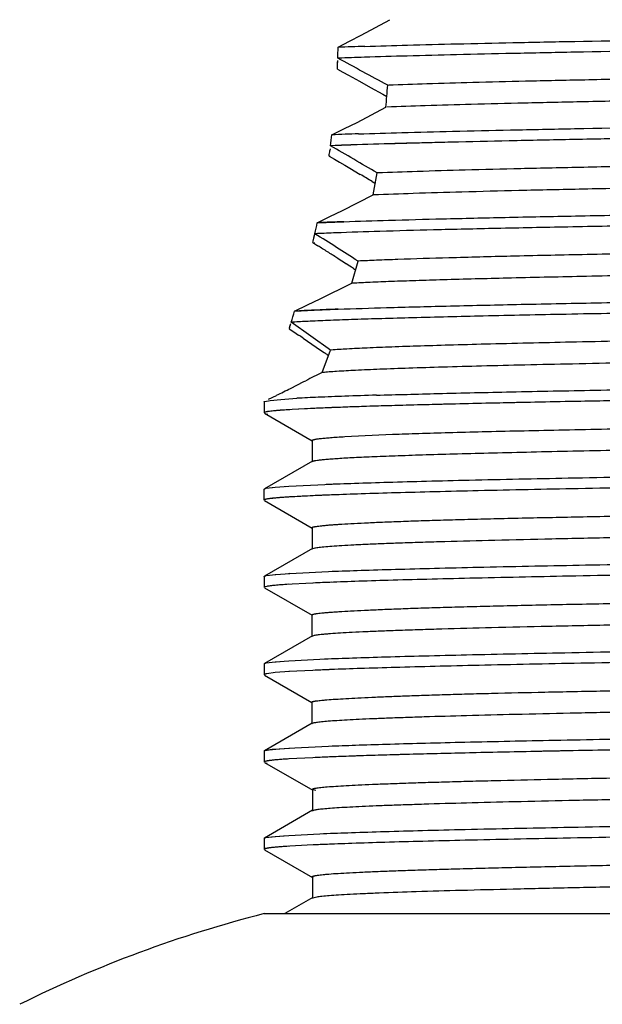
# Model space of a CAD drawing. Units: inches. Extents: x 0 to 11, y 0 to 8.5.
# Drawn here: x 4.8 to 5.2, y 6.2 to 6.9 of the extents above; entities that cross this region are included whole.
import ezdxf

# ---------------------------------------------------------------- set-up
doc = ezdxf.new("R2010")
doc.units = ezdxf.units.IN
doc.header["$LTSCALE"] = 0.605
doc.header["$MEASUREMENT"] = 0
doc.layers.get('0').update_dxf_attribs({"linetype": 'CONTINUOUS'})

msp = doc.modelspace()

# ---------------------------------------------------------------- linework, layer by layer
at = {"color": 7, "linetype": 'CONTINUOUS'}
for p, q in [((5.07014, 6.85345), (5.08943, 6.86379)), ((5.05464, 6.84518), (5.0624, 6.84932)), ((5.0624, 6.84932), (5.07014, 6.85345)), ((5.05486, 6.83783), (5.05442, 6.83781)), ((5.05412, 6.83051), (5.05787, 6.82843)), ((5.05787, 6.82843), (5.06162, 6.82636)), ((5.06162, 6.82636), (5.06907, 6.82222)), ((5.06907, 6.82222), (5.07647, 6.81811)), ((5.07647, 6.81811), (5.08468, 6.81353)), ((5.08468, 6.81353), (5.08748, 6.81196)), ((5.06739, 6.79439), (5.08685, 6.8048)), ((5.05041, 6.78613), (5.05902, 6.79032)), ((5.05902, 6.79032), (5.06739, 6.79439)), ((5.04922, 6.77671), (5.04905, 6.77549)), ((5.04922, 6.77671), (5.04905, 6.77549)), ((5.05059, 6.77878), (5.04949, 6.77873)), ((5.05059, 6.77877), (5.04949, 6.77873)), ((5.04855, 6.77183), (5.04924, 6.77181)), ((5.04855, 6.77183), (5.04918, 6.7718)), ((5.04855, 6.77183), (5.05209, 6.76975)), ((5.04855, 6.77183), (5.04922, 6.77181)), ((5.05209, 6.76975), (5.05561, 6.76768)), ((5.05561, 6.76768), (5.05912, 6.76562)), ((5.05912, 6.76562), (5.0626, 6.76356)), ((5.0626, 6.76356), (5.06952, 6.75946)), ((5.07829, 6.74557), (5.08098, 6.7604)), ((5.07757, 6.75467), (5.07975, 6.75337)), ((5.05762, 6.73509), (5.07829, 6.74557)), ((5.04912, 6.73098), (5.05762, 6.73509)), ((5.04057, 6.72683), (5.04912, 6.73098)), ((5.04057, 6.72683), (5.0585, 6.72748)), ((5.04087, 6.71947), (5.03895, 6.7194)), ((5.04074, 6.71947), (5.03895, 6.7194)), ((5.05296, 6.71993), (5.04074, 6.71946)), ((5.03759, 6.7134), (5.04092, 6.71131)), ((5.03759, 6.7134), (5.03883, 6.71335)), ((5.03759, 6.7134), (5.03861, 6.71335)), ((5.05393, 6.70308), (5.06025, 6.69905)), ((5.06391, 6.68601), (5.06804, 6.70094)), ((5.06491, 6.69606), (5.06646, 6.69507)), ((5.04263, 6.6755), (5.06391, 6.68601)), ((5.03398, 6.67135), (5.04263, 6.6755)), ((5.02528, 6.66718), (5.03398, 6.67135)), ((5.03838, 6.66789), (5.05457, 6.66853)), ((5.02528, 6.66718), (5.03838, 6.66789)), ((5.02188, 6.65613), (5.02163, 6.65535)), ((5.02163, 6.65535), (5.02485, 6.65318)), ((5.04944, 6.64097), (5.02299, 6.65968)), ((5.02485, 6.65318), (5.028, 6.65105)), ((5.03109, 6.64896), (5.03991, 6.64292)), ((5.03991, 6.64292), (5.04546, 6.63912)), ((5.0439, 6.62578), (5.04944, 6.64097)), ((5.0473, 6.63784), (5.04812, 6.63727)), ((5.02254, 6.6151), (5.0316, 6.61968)), ((5.0316, 6.61968), (5.03274, 6.62026)), ((5.00768, 6.6077), (5.01307, 6.61039)), ((5.00468, 6.60595), (5.00521, 6.60632)), ((5.00468, 6.60595), (5.00482, 6.60614)), ((5.00468, 6.60588), (5.00468, 6.59858)), ((5.00483, 6.60614), (5.00511, 6.60628)), ((5.00521, 6.60632), (5.00872, 6.60698)), ((5.00872, 6.60698), (5.01598, 6.60768)), ((5.00872, 6.60698), (5.01598, 6.60768)), ((5.01598, 6.60768), (5.02686, 6.60838)), ((5.01598, 6.60768), (5.02686, 6.60838)), ((5.05373, 6.60221), (5.05197, 6.60214)), ((5.00528, 6.59898), (5.00481, 6.59877)), ((5.0049, 6.59835), (5.03717, 6.57972)), ((5.00512, 6.59825), (5.00721, 6.59777)), ((5.032, 6.60128), (5.01967, 6.60058)), ((5.03701, 6.60152), (5.0237, 6.60083)), ((5.05923, 6.58257), (5.09126, 6.58409)), ((5.03714, 6.58003), (5.03714, 6.56575)), ((5.0377, 6.57965), (5.0373, 6.57983)), ((5.03741, 6.56606), (5.0049, 6.54729)), ((5.03741, 6.5657), (5.03714, 6.56543)), ((5.01209, 6.54846), (5.0213, 6.54916)), ((5.01883, 6.54899), (5.0213, 6.54916)), ((5.0213, 6.54916), (5.0505, 6.55056)), ((5.00468, 6.53969), (5.00468, 6.54705)), ((5.0047, 6.54713), (5.0061, 6.54766)), ((5.0061, 6.54766), (5.01209, 6.54846)), ((5.00613, 6.54766), (5.01044, 6.54829)), ((5.01044, 6.54829), (5.01209, 6.54845)), ((5.03779, 6.54266), (5.02128, 6.54179)), ((5.00492, 6.53946), (5.0371, 6.52087)), ((5.03706, 6.52115), (5.03706, 6.50679)), ((5.03734, 6.50712), (5.00491, 6.48839)), ((5.03734, 6.50681), (5.03706, 6.50653)), ((5.0383, 6.50712), (5.03732, 6.50681)), ((5.00613, 6.48878), (5.01256, 6.48961)), ((5.01209, 6.48956), (5.01256, 6.48961)), ((5.01256, 6.48961), (5.02214, 6.49031)), ((5.0213, 6.49026), (5.02214, 6.49032)), ((5.02214, 6.49031), (5.05233, 6.49173)), ((5.0505, 6.49167), (5.05233, 6.49174)), ((5.00468, 6.48816), (5.00468, 6.48079)), ((5.03762, 6.48376), (5.01881, 6.48273)), ((5.00492, 6.48056), (5.03703, 6.46202)), ((5.00654, 6.48149), (5.00506, 6.48111)), ((5.00574, 6.48132), (5.00509, 6.48111)), ((5.00654, 6.48149), (5.00574, 6.48132)), ((5.03695, 6.46227), (5.03695, 6.44783)), ((5.03724, 6.44816), (5.00492, 6.4295)), ((5.03724, 6.44791), (5.03695, 6.44763)), ((5.03797, 6.44816), (5.03724, 6.44791)), ((5.00471, 6.42935), (5.006, 6.42986)), ((5.0049, 6.4295), (5.006, 6.42985)), ((5.006, 6.42986), (5.01209, 6.43067)), ((5.006, 6.42986), (5.01008, 6.43046)), ((5.01008, 6.43046), (5.01823, 6.43116)), ((5.01209, 6.43067), (5.0213, 6.43137)), ((5.01823, 6.43116), (5.0213, 6.43137)), ((5.0213, 6.43137), (5.0505, 6.43277)), ((5.00468, 6.42927), (5.00468, 6.4219)), ((5.01224, 6.42332), (5.00654, 6.4226)), ((5.02183, 6.42404), (5.01225, 6.42332)), ((5.03761, 6.42487), (5.02128, 6.424)), ((5.05212, 6.42547), (5.05046, 6.42541)), ((5.00488, 6.42169), (5.03694, 6.40317)), ((5.03683, 6.40341), (5.03683, 6.38887)), ((5.03712, 6.3892), (5.00492, 6.3706)), ((5.03712, 6.38902), (5.03683, 6.38874)), ((5.03781, 6.38926), (5.0371, 6.38902)), ((5.00468, 6.37037), (5.00468, 6.36301)), ((5.00474, 6.3705), (5.00541, 6.37081)), ((5.0049, 6.3706), (5.00541, 6.3708)), ((5.00543, 6.37081), (5.00803, 6.37131)), ((5.00803, 6.37131), (5.01488, 6.37202)), ((5.01209, 6.37177), (5.0213, 6.37248)), ((5.01488, 6.37202), (5.02543, 6.37272)), ((5.0213, 6.37248), (5.02543, 6.37272)), ((5.02543, 6.37272), (5.05729, 6.37413)), ((5.0375, 6.36597), (5.02128, 6.36511)), ((5.00488, 6.36278), (5.03747, 6.34395)), ((5.00491, 6.36278), (5.00654, 6.36231)), ((5.03747, 6.34436), (5.03725, 6.34461)), ((5.03725, 6.34421), (5.03725, 6.33029)), ((5.03965, 6.34378), (5.03747, 6.34436)), ((5.03744, 6.33051), (5.00488, 6.3117)), ((5.03744, 6.33012), (5.03725, 6.32989)), ((5.0386, 6.33051), (5.03744, 6.33012)), ((5.00468, 6.31148), (5.00468, 6.30411)), ((5.0047, 6.31156), (5.00591, 6.31205)), ((5.00488, 6.3117), (5.00592, 6.31205)), ((5.00591, 6.31205), (5.01209, 6.31288)), ((5.00592, 6.31205), (5.00973, 6.31263)), ((5.00973, 6.31263), (5.01773, 6.31334)), ((5.01209, 6.31288), (5.0213, 6.31358)), ((5.01773, 6.31334), (5.0213, 6.31358)), ((5.0213, 6.31358), (5.0505, 6.31498)), ((5.00491, 6.30436), (5.00468, 6.30411)), ((5.00488, 6.30389), (5.03744, 6.28508)), ((5.00654, 6.30481), (5.00491, 6.30436)), ((5.00555, 6.30459), (5.00491, 6.30436)), ((5.03788, 6.30709), (5.01803, 6.306)), ((5.03744, 6.28547), (5.03726, 6.28571)), ((5.03726, 6.2853), (5.03726, 6.27139)), ((5.03798, 6.28525), (5.03745, 6.28547)), ((5.03747, 6.27164), (5.01862, 6.26075)), ((5.03747, 6.27123), (5.03726, 6.27098)), ((5.0402, 6.2719), (5.03747, 6.27123)), ((5.00468, 6.26075), (6.32968, 6.26075))]:
    msp.add_line(p, q, dxfattribs=at)
for centre, radius, start, end in [((4.4408, 6.85968), 0.61401, 357.95842, 358.64674), ((5.18145, 3.42042), 3.42711, 91.82099, 92.12054), ((5.24517, 1.42281), 5.42572, 91.82326, 92.01246), ((4.43928, 6.85974), 0.61553, 357.27837, 357.81101), ((4.43708, 6.85983), 0.61774, 357.62085, 357.81085), ((1.26448, -0.18945), 7.98411, 61.386536, 61.661121), ((5.1911, 3.13214), 3.70819, 91.83561, 92.1055), ((5.25047, 1.26078), 5.58047, 91.82945, 92.00878), ((4.43969, 6.85972), 0.61512, 357.27823, 357.6205), ((4.49819, 6.86043), 0.59128, 354.6009, 356.03686), ((4.41306, 6.86211), 0.64187, 352.53571, 353.20152), ((5.15363, 4.17967), 2.6085, 91.87292, 92.26767), ((5.16797, 3.74196), 3.04644, 91.87348, 92.21148), ((4.40745, 6.86285), 0.64753, 351.91979, 352.24621), ((4.41381, 6.86196), 0.64111, 351.91815, 352.24785), ((3.00695, 3.23332), 4.09168, 59.54322, 60.05349), ((5.12541, 5.04927), 1.73113, 91.91879, 92.47716), ((5.17632, 3.49948), 3.2817, 91.90121, 92.19573), ((2.83205, 2.98867), 4.38465, 59.19404, 59.31645), ((4.34975, 6.87328), 0.70618, 347.41397, 348.03145), ((5.13661, 4.5112), 2.21771, 92.01858, 92.48206), ((4.35455, 6.87211), 0.70123, 346.91868, 347.25645), ((4.34072, 6.87529), 0.71543, 346.92174, 347.21966), ((4.34223, 6.87495), 0.71388, 347.21967, 347.43559), ((4.32588, 6.87862), 0.73064, 347.25489, 347.4412), ((3.79071, 4.7202), 2.35688, 57.18292, 58.02036), ((5.13684, 4.49184), 2.2297, 92.15608, 92.47042), ((3.60181, 4.42071), 2.70516, 57.69587, 57.86028), ((3.72849, 4.62212), 2.46722, 57.50545, 57.6827), ((3.55836, 4.35022), 2.78795, 57.29047, 57.40418), ((5.1281, 4.66091), 2.00894, 92.09738, 92.55971), ((4.24773, 6.90034), 0.81175, 342.7542, 343.30764), ((5.08297, 5.6505), 1.01832, 92.50966, 93.24763), ((4.23566, 6.90409), 0.82439, 342.49523, 342.69731), ((4.29751, 6.88469), 0.75957, 342.48749, 342.67534), ((5.05803, 6.10893), 0.55186, 93.39055, 93.64039), ((5.06428, 5.97729), 0.68364, 93.26123, 93.46288), ((5.07781, 5.75905), 0.9023, 92.66888, 93.33028), ((5.08567, 5.58676), 1.07475, 92.66028, 93.21552), ((4.22869, 5.46772), 1.428, 55.81238, 55.96191), ((4.49361, 5.83783), 0.97293, 55.31289, 55.44454), ((5.42617, 5.83917), 0.87458, 115.91802, 116.73395), ((4.2903, 8.07475), 1.63301, 296.26962, 296.64094), ((5.08947, 5.46434), 1.14575, 92.41085, 93.13277), ((5.13891, 4.33598), 2.27519, 92.0084, 92.45942), ((5.20072, 2.62238), 3.98991, 91.7276, 92.03311), ((5.20063, 2.62523), 3.98706, 91.72757, 92.03331), ((5.12971, 4.5546), 2.04902, 92.17452, 92.59304), ((5.17284, 3.42608), 3.17836, 91.89978, 92.25212), ((5.19205, 2.87205), 3.73272, 91.81597, 92.12369), ((5.24254, 1.30233), 5.30326, 91.64315, 91.89174), ((5.11582, 4.88605), 1.71728, 92.26522, 92.79753), ((5.09111, 5.36523), 1.17864, 92.52432, 93.20722), ((5.1284, 4.52469), 2.02001, 92.21118, 92.57076), ((5.14131, 4.21113), 2.33383, 92.07656, 92.50782), ((5.12131, 4.63275), 1.8529, 92.30979, 92.58868), ((5.12828, 4.46874), 2.01706, 92.21108, 92.57353), ((5.12814, 4.41328), 2.01363, 92.21094, 92.57678), ((5.13118, 4.3393), 2.08767, 92.1703, 92.56766), ((5.12798, 4.35839), 2.00962, 92.2108, 92.58057), ((5.12893, 4.33498), 2.03305, 92.19645, 92.57693), ((5.11924, 4.5037), 1.80522, 92.35451, 92.58314), ((5.12855, 4.28535), 2.02378, 92.21132, 92.56722), ((5.21056, 5.45325), 0.83333, 104.30317, 116.41224)]:
    msp.add_arc(centre, radius, start, end, dxfattribs=at)
for points, knots in [([(5.07255, 6.8458), (5.08214, 6.84611), (5.10287, 6.84671), (5.13619, 6.84755), (5.17383, 6.84838), (5.23175, 6.84955), (5.31241, 6.85098), (5.37915, 6.85203), (5.41447, 6.85258)], [0, 0, 0, 0, 0.084217, 0.181936, 0.292322, 0.414478, 0.690186, 1, 1, 1, 1]), ([(5.41478, 6.84522), (5.3794, 6.84467), (5.31253, 6.84362), (5.23172, 6.84219), (5.1737, 6.84102), (5.13601, 6.84018), (5.10266, 6.83934), (5.08192, 6.83874), (5.07232, 6.83843)], [0, 0, 0, 0, 0.309934, 0.585703, 0.707857, 0.818214, 0.915874, 1, 1, 1, 1]), ([(5.41682, 6.82665), (5.38211, 6.82607), (5.3315, 6.82523), (5.2662, 6.82403), (5.22229, 6.82315), (5.18241, 6.82227), (5.14695, 6.8214), (5.11617, 6.82053), (5.09725, 6.8199), (5.08861, 6.81957)], [0, 0, 0, 0, 0.317255, 0.462535, 0.596823, 0.718662, 0.827007, 0.920992, 1, 1, 1, 1]), ([(5.4192, 6.81196), (5.38403, 6.8114), (5.33276, 6.81053), (5.26662, 6.80931), (5.22217, 6.80842), (5.18184, 6.80754), (5.14605, 6.80665), (5.11507, 6.80576), (5.09606, 6.80512), (5.0874, 6.8048)], [0, 0, 0, 0, 0.317977, 0.463508, 0.597966, 0.719868, 0.828074, 0.921639, 1, 1, 1, 1]), ([(5.06837, 6.78677), (5.07812, 6.78709), (5.09928, 6.78772), (5.13342, 6.78859), (5.17227, 6.78946), (5.23245, 6.79067), (5.31654, 6.79216), (5.38619, 6.79325), (5.42309, 6.79381)], [0, 0, 0, 0, 0.082422, 0.179, 0.288841, 0.410981, 0.687925, 1, 1, 1, 1]), ([(5.42318, 6.78645), (5.38611, 6.78589), (5.31618, 6.78478), (5.23177, 6.7833), (5.17141, 6.78208), (5.13249, 6.7812), (5.09833, 6.78033), (5.07718, 6.7797), (5.06745, 6.77937)], [0, 0, 0, 0, 0.312563, 0.58972, 0.71184, 0.821563, 0.917915, 1, 1, 1, 1]), ([(5.42318, 6.78645), (5.40421, 6.78612), (5.36715, 6.78553), (5.31304, 6.78471), (5.26208, 6.78385), (5.21473, 6.78296), (5.17141, 6.78206), (5.138, 6.78131), (5.11357, 6.78071), (5.09241, 6.78018), (5.07717, 6.77975), (5.06745, 6.77943)], [0, 0, 0, 0, 0.159947, 0.312564, 0.456248, 0.589722, 0.711843, 0.821566, 0.871473, 0.917917, 1, 1, 1, 1]), ([(5.43162, 6.76799), (5.39396, 6.76739), (5.33919, 6.76648), (5.26873, 6.76518), (5.22178, 6.76424), (5.1794, 6.7633), (5.14195, 6.76237), (5.10978, 6.76144), (5.09012, 6.76075), (5.08123, 6.7604)], [0, 0, 0, 0, 0.322466, 0.468842, 0.603214, 0.724452, 0.831641, 0.923859, 1, 1, 1, 1]), ([(5.43787, 6.75337), (5.39901, 6.75276), (5.34252, 6.75182), (5.26989, 6.75048), (5.2216, 6.74952), (5.17816, 6.74855), (5.13994, 6.74759), (5.10731, 6.74663), (5.08747, 6.74593), (5.07854, 6.74557)], [0, 0, 0, 0, 0.324429, 0.471552, 0.606341, 0.727551, 0.834227, 0.925424, 1, 1, 1, 1]), ([(5.0585, 6.72754), (5.06857, 6.7279), (5.09077, 6.72859), (5.12703, 6.72954), (5.16903, 6.7305), (5.21634, 6.73146), (5.26845, 6.73242), (5.3459, 6.73374), (5.40592, 6.73466), (5.44708, 6.73528)], [0, 0, 0, 0, 0.077795, 0.171458, 0.279946, 0.402102, 0.536676, 0.682288, 1, 1, 1, 1]), ([(5.44715, 6.72792), (5.40495, 6.72729), (5.34349, 6.72633), (5.26429, 6.72498), (5.21123, 6.72399), (5.1633, 6.72301), (5.12102, 6.72203), (5.08487, 6.72106), (5.06286, 6.72034), (5.05296, 6.71997)], [0, 0, 0, 0, 0.32109, 0.46769, 0.602769, 0.724838, 0.832493, 0.924563, 1, 1, 1, 1]), ([(5.46366, 6.70961), (5.41994, 6.70893), (5.35648, 6.70789), (5.275, 6.70641), (5.22115, 6.70534), (5.17314, 6.70427), (5.13166, 6.70321), (5.1015, 6.70229), (5.08117, 6.70152), (5.07231, 6.70114), (5.06822, 6.70094)], [0, 0, 0, 0, 0.331649, 0.48139, 0.618095, 0.740109, 0.845653, 0.932788, 0.968956, 1, 1, 1, 1]), ([(5.47522, 6.69507), (5.45159, 6.6947), (5.40562, 6.69396), (5.33895, 6.69285), (5.27707, 6.69172), (5.22081, 6.69061), (5.1709, 6.6895), (5.13365, 6.68853), (5.10764, 6.68775), (5.09121, 6.68719), (5.07694, 6.68663), (5.06815, 6.68622), (5.06413, 6.68601)], [0, 0, 0, 0, 0.172432, 0.335407, 0.486494, 0.623954, 0.745986, 0.850656, 0.89581, 0.93585, 0.970626, 1, 1, 1, 1]), ([(5.05457, 6.6685), (5.06548, 6.66891), (5.0898, 6.66968), (5.12989, 6.67072), (5.17697, 6.67178), (5.23043, 6.67283), (5.28956, 6.67389), (5.3775, 6.67535), (5.44564, 6.67637), (5.49233, 6.67706)], [0, 0, 0, 0, 0.074774, 0.166756, 0.274774, 0.397422, 0.533083, 0.680041, 1, 1, 1, 1]), ([(5.49237, 6.6697), (5.44167, 6.66895), (5.36796, 6.66784), (5.27328, 6.66625), (5.21071, 6.6651), (5.15521, 6.66395), (5.11377, 6.66295), (5.08479, 6.66214), (5.06638, 6.66156), (5.0503, 6.66099), (5.04036, 6.66057), (5.03579, 6.66036)], [0, 0, 0, 0, 0.333117, 0.484274, 0.622003, 0.744211, 0.848957, 0.894282, 0.934668, 0.969953, 1, 1, 1, 1]), ([(5.5236, 6.65164), (5.49511, 6.65121), (5.43964, 6.65034), (5.35925, 6.64902), (5.28497, 6.64771), (5.21838, 6.6464), (5.16838, 6.64527), (5.13335, 6.64434), (5.11113, 6.64368), (5.09172, 6.64302), (5.07518, 6.64237), (5.06159, 6.64172), (5.05351, 6.64123), (5.04997, 6.64097)], [0, 0, 0, 0, 0.180413, 0.35129, 0.509116, 0.650852, 0.773042, 0.825804, 0.872765, 0.913797, 0.948771, 0.97755, 1, 1, 1, 1]), ([(5.54698, 6.63727), (5.51599, 6.6368), (5.45567, 6.63587), (5.36834, 6.63446), (5.2879, 6.63305), (5.22607, 6.63183), (5.1815, 6.63084), (5.15231, 6.63013), (5.12621, 6.62942), (5.10334, 6.62871), (5.08377, 6.628), (5.06757, 6.6273), (5.0562, 6.62668), (5.04884, 6.62617), (5.04575, 6.62591), (5.04436, 6.62578)], [0, 0, 0, 0, 0.184908, 0.359934, 0.521179, 0.664935, 0.728956, 0.787161, 0.83917, 0.884717, 0.923694, 0.956003, 0.981496, 0.991632, 1, 1, 1, 1]), ([(5.08043, 6.61047), (5.09424, 6.61089), (5.12452, 6.6117), (5.17369, 6.61282), (5.23007, 6.61394), (5.29285, 6.61506), (5.3611, 6.61618), (5.46011, 6.61771), (5.53626, 6.61881), (5.58804, 6.61955)], [0, 0, 0, 0, 0.08163, 0.178973, 0.290607, 0.414888, 0.549982, 0.693968, 1, 1, 1, 1]), ([(5.56464, 6.61185), (5.51402, 6.61112), (5.43973, 6.61004), (5.34331, 6.60853), (5.27725, 6.60742), (5.21673, 6.60632), (5.16261, 6.60521), (5.11567, 6.60412), (5.08686, 6.60332), (5.07377, 6.6029)], [0, 0, 0, 0, 0.309368, 0.453995, 0.589207, 0.713098, 0.823866, 0.919959, 1, 1, 1, 1]), ([(5.56464, 6.61185), (5.51676, 6.61116), (5.42519, 6.60983), (5.314, 6.60807), (5.23294, 6.60662), (5.17989, 6.60558), (5.13301, 6.60454), (5.10389, 6.60379), (5.09047, 6.6034)], [0, 0, 0, 0, 0.302897, 0.579368, 0.703396, 0.815766, 0.915056, 1, 1, 1, 1]), ([(5.0053, 6.59898), (5.0052, 6.59895), (5.00503, 6.59888), (5.00484, 6.59878), (5.00475, 6.59869), (5.00471, 6.59863), (5.00471, 6.59856), (5.00472, 6.59853), (5.00473, 6.59851)], [0, 0, 0, 0, 0.392236, 0.669345, 0.769995, 0.851521, 0.923705, 1, 1, 1, 1]), ([(5.0237, 6.60083), (5.02137, 6.60069), (5.01806, 6.60048), (5.01393, 6.60015), (5.01142, 6.59993), (5.00932, 6.5997), (5.00761, 6.59947), (5.00631, 6.59925), (5.00558, 6.59908), (5.00528, 6.59898)], [0, 0, 0, 0, 0.378553, 0.535814, 0.671578, 0.785828, 0.878582, 0.949909, 1, 1, 1, 1]), ([(5.01967, 6.60058), (5.01787, 6.60046), (5.01533, 6.60027), (5.01213, 6.59999), (5.01019, 6.5998), (5.00854, 6.5996), (5.00719, 6.5994), (5.00614, 6.59921), (5.00555, 6.59906), (5.0053, 6.59898)], [0, 0, 0, 0, 0.373223, 0.529117, 0.664391, 0.779021, 0.873069, 0.946651, 1, 1, 1, 1]), ([(5.09126, 6.58409), (5.09718, 6.58432), (5.10986, 6.58476), (5.13006, 6.58536), (5.15259, 6.58593), (5.17733, 6.5865), (5.20413, 6.58706), (5.23285, 6.58764), (5.26335, 6.58823), (5.30721, 6.58907), (5.36555, 6.59015), (5.43913, 6.59144), (5.51661, 6.59266), (5.56944, 6.5934), (5.5963, 6.59378)], [0, 0, 0, 0, 0.035215, 0.075295, 0.120024, 0.169107, 0.22226, 0.279208, 0.339687, 0.403442, 0.539782, 0.686202, 0.840503, 1, 1, 1, 1]), ([(5.03714, 6.58003), (5.03714, 6.58009), (5.03722, 6.58018), (5.03735, 6.58026), (5.03758, 6.58037), (5.03798, 6.5805), (5.03845, 6.58062), (5.03892, 6.58071), (5.0395, 6.58082), (5.04033, 6.58096), (5.04145, 6.58111), (5.0433, 6.58133), (5.04603, 6.58161), (5.04982, 6.58193), (5.0543, 6.58226), (5.05751, 6.58247), (5.05923, 6.58257)], [0, 0, 0, 0, 0.007755, 0.013675, 0.021278, 0.041877, 0.069921, 0.086776, 0.105528, 0.14874, 0.199578, 0.258048, 0.397876, 0.568184, 0.768914, 1, 1, 1, 1]), ([(6.01548, 6.58567), (5.99135, 6.58523), (5.94143, 6.58438), (5.86458, 6.58315), (5.78425, 6.58192), (5.70191, 6.5807), (5.61898, 6.57947), (5.53689, 6.57823), (5.45712, 6.577), (5.38109, 6.57577), (5.32067, 6.57473), (5.27514, 6.57389), (5.24342, 6.57327), (5.2135, 6.57265), (5.18553, 6.57204), (5.15965, 6.57142), (5.13602, 6.5708), (5.11478, 6.57019), (5.09605, 6.56957), (5.08205, 6.56904), (5.07215, 6.56861), (5.0657, 6.5683), (5.0599, 6.56799), (5.05477, 6.56768), (5.05029, 6.56738), (5.04648, 6.56707), (5.04332, 6.56677), (5.04083, 6.56647), (5.03917, 6.5662), (5.03818, 6.56598), (5.0378, 6.56586), (5.03764, 6.5658)], [0, 0, 0, 0, 0.074017, 0.153126, 0.23574, 0.320399, 0.40568, 0.490122, 0.572207, 0.650371, 0.723338, 0.757532, 0.790018, 0.820657, 0.84931, 0.875829, 0.900052, 0.921819, 0.94099, 0.957522, 0.964791, 0.971393, 0.977326, 0.982586, 0.987173, 0.991085, 0.994323, 0.996886, 0.998776, 0.99947, 1, 1, 1, 1]), ([(5.04653, 6.5504), (5.05292, 6.55066), (5.06683, 6.55116), (5.08937, 6.55186), (5.11518, 6.55256), (5.15568, 6.55354), (5.21323, 6.55473), (5.28966, 6.55612), (5.37463, 6.55751), (5.46621, 6.5589), (5.56232, 6.56029), (5.66081, 6.56169), (5.75944, 6.56308), (5.85599, 6.56447), (5.94827, 6.56587), (6.03419, 6.56726), (6.11183, 6.56864), (6.17053, 6.56984), (6.21204, 6.57081), (6.23865, 6.57151), (6.26203, 6.57221), (6.27652, 6.57271), (6.28321, 6.57297)], [0, 0, 0, 0, 0.015509, 0.033778, 0.054692, 0.078128, 0.132032, 0.194302, 0.263537, 0.33814, 0.41644, 0.496678, 0.577031, 0.655689, 0.730873, 0.800867, 0.864124, 0.919207, 0.943265, 0.964824, 0.983772, 1, 1, 1, 1]), ([(6.28386, 6.56563), (6.27725, 6.56537), (6.26293, 6.56487), (6.23982, 6.56418), (6.21351, 6.56349), (6.17246, 6.56251), (6.11439, 6.56133), (6.03755, 6.55995), (5.95243, 6.55857), (5.86094, 6.55718), (5.76513, 6.5558), (5.66712, 6.55441), (5.56912, 6.55302), (5.4733, 6.55164), (5.38182, 6.55025), (5.29671, 6.54887), (5.21988, 6.54749), (5.16182, 6.54631), (5.12079, 6.54533), (5.09448, 6.54464), (5.07138, 6.54395), (5.05706, 6.54345), (5.05046, 6.54319)], [0, 0, 0, 0, 0.016071, 0.034851, 0.056228, 0.080084, 0.134697, 0.197466, 0.266989, 0.341718, 0.41998, 0.500029, 0.580077, 0.658336, 0.73306, 0.802577, 0.865336, 0.91994, 0.94379, 0.965161, 0.983936, 1, 1, 1, 1]), ([(5.03706, 6.52115), (5.03706, 6.52119), (5.03709, 6.52125), (5.03716, 6.52131), (5.03728, 6.52139), (5.03749, 6.52149), (5.03782, 6.52159), (5.03823, 6.5217), (5.03873, 6.52181), (5.03933, 6.52191), (5.0403, 6.52207), (5.04174, 6.52226), (5.04374, 6.52248), (5.04609, 6.52271), (5.04881, 6.52294), (5.05188, 6.52317), (5.05668, 6.5235), (5.06357, 6.52392), (5.07289, 6.5244), (5.08361, 6.52488), (5.09572, 6.52535), (5.10921, 6.52583), (5.12407, 6.52629), (5.14027, 6.52674), (5.15776, 6.52718), (5.18349, 6.52777), (5.21843, 6.52849), (5.26341, 6.52935), (5.3033, 6.53008), (5.33697, 6.53071), (5.37269, 6.53135), (5.41897, 6.53217), (5.47618, 6.53313), (5.53526, 6.53404), (5.59561, 6.5349), (5.65665, 6.53575), (5.71777, 6.53661), (5.77842, 6.53751), (5.83804, 6.53846), (5.89608, 6.53943), (5.95194, 6.54039), (5.99686, 6.54116), (6.03127, 6.54176), (6.06332, 6.54233), (6.10094, 6.54301), (6.14296, 6.54387), (6.17527, 6.54463), (6.19883, 6.54528), (6.21469, 6.54576), (6.22927, 6.54624), (6.24253, 6.54672), (6.25443, 6.5472), (6.26492, 6.54767), (6.27395, 6.54813), (6.28054, 6.54852), (6.28506, 6.54884), (6.28788, 6.54905), (6.29032, 6.54927), (6.29238, 6.54948), (6.29408, 6.54969), (6.2954, 6.5499), (6.29627, 6.55008), (6.29677, 6.55024), (6.29697, 6.55031), (6.29704, 6.55036)], [0, 0, 0, 0, 0.000092, 0.000155, 0.000231, 0.000432, 0.000701, 0.001038, 0.001446, 0.001925, 0.002475, 0.003787, 0.005382, 0.007261, 0.009423, 0.011867, 0.014591, 0.020881, 0.028285, 0.036799, 0.046414, 0.057125, 0.068921, 0.081787, 0.095683, 0.110557, 0.143039, 0.178845, 0.217609, 0.237991, 0.258981, 0.302612, 0.348136, 0.395157, 0.443204, 0.491778, 0.540414, 0.58867, 0.636116, 0.682311, 0.726792, 0.769066, 0.78923, 0.808689, 0.845348, 0.878768, 0.908691, 0.922259, 0.934854, 0.94644, 0.956982, 0.966442, 0.974782, 0.981964, 0.987951, 0.990493, 0.992736, 0.99468, 0.996328, 0.99768, 0.99874, 0.999511, 0.999789, 1, 1, 1, 1]), ([(5.02517, 6.54202), (5.02372, 6.54194), (5.021, 6.54178), (5.01718, 6.54152), (5.01387, 6.54126), (5.01107, 6.541), (5.00879, 6.54074), (5.00721, 6.54052), (5.00621, 6.54033), (5.00565, 6.5402), (5.00523, 6.54007), (5.00499, 6.53997), (5.0049, 6.53992)], [0, 0, 0, 0, 0.21241, 0.400084, 0.562857, 0.700575, 0.813101, 0.900343, 0.934515, 0.962443, 0.984212, 1, 1, 1, 1]), ([(5.02128, 6.54179), (5.01959, 6.54168), (5.01653, 6.54147), (5.01238, 6.54113), (5.0095, 6.54083), (5.00765, 6.54058), (5.00688, 6.54045), (5.00654, 6.54039)], [0, 0, 0, 0, 0.341966, 0.622706, 0.842059, 0.928699, 1, 1, 1, 1]), ([(6.29726, 6.53598), (6.29726, 6.53588), (6.29708, 6.53574), (6.29683, 6.53563), (6.29651, 6.53551), (6.2961, 6.5354), (6.2956, 6.53529), (6.29502, 6.53518), (6.29405, 6.53502), (6.29262, 6.53483), (6.29063, 6.53461), (6.28827, 6.53438), (6.28439, 6.53406), (6.27862, 6.53368), (6.2706, 6.53323), (6.26112, 6.53279), (6.25023, 6.53234), (6.23797, 6.53189), (6.2244, 6.53145), (6.20956, 6.531), (6.19349, 6.53055), (6.17624, 6.5301), (6.15099, 6.52948), (6.11676, 6.52872), (6.07268, 6.52783), (6.02481, 6.52693), (5.97356, 6.52603), (5.91941, 6.52513), (5.86291, 6.52424), (5.80461, 6.52334), (5.74508, 6.52245), (5.68484, 6.52155), (5.62443, 6.52065), (5.5644, 6.51975), (5.50533, 6.51886), (5.44781, 6.51796), (5.39236, 6.51706), (5.33945, 6.51616), (5.28952, 6.51527), (5.24299, 6.51438), (5.2003, 6.51348), (5.16192, 6.51259), (5.13286, 6.51183), (5.11209, 6.5112), (5.09848, 6.51075), (5.0862, 6.5103), (5.07528, 6.50986), (5.06573, 6.50941), (5.05756, 6.50897), (5.05077, 6.50852), (5.04598, 6.50814), (5.04285, 6.50782), (5.04102, 6.5076), (5.03954, 6.50738), (5.03867, 6.50721), (5.0383, 6.50712)], [0, 0, 0, 0, 0.000229, 0.000429, 0.000695, 0.00103, 0.001434, 0.001909, 0.002454, 0.00376, 0.005352, 0.007234, 0.009404, 0.014619, 0.021002, 0.028545, 0.037211, 0.046961, 0.057756, 0.069557, 0.082329, 0.096039, 0.110657, 0.142488, 0.177574, 0.215672, 0.256504, 0.299652, 0.344663, 0.391095, 0.438509, 0.486476, 0.534583, 0.582404, 0.629463, 0.675275, 0.719425, 0.761551, 0.801304, 0.838361, 0.872391, 0.903, 0.929781, 0.941646, 0.952467, 0.962228, 0.970909, 0.9785, 0.984996, 0.990396, 0.994698, 0.996436, 0.9979, 0.999088, 1, 1, 1, 1]), ([(5.05233, 6.49173), (5.05908, 6.49199), (5.07371, 6.49249), (5.09729, 6.49319), (5.12409, 6.49389), (5.16583, 6.49486), (5.22477, 6.49606), (5.30266, 6.49744), (5.38878, 6.49883), (5.48119, 6.50023), (5.57779, 6.50162), (5.67642, 6.50301), (5.77484, 6.50441), (5.87083, 6.5058), (5.96221, 6.50719), (6.04694, 6.50858), (6.12308, 6.50996), (6.18037, 6.51116), (6.22064, 6.51214), (6.24626, 6.51284), (6.26862, 6.51353), (6.28241, 6.51404), (6.28875, 6.51429)], [0, 0, 0, 0, 0.016402, 0.035512, 0.057229, 0.081445, 0.136781, 0.200258, 0.270431, 0.345723, 0.424447, 0.504817, 0.585016, 0.663226, 0.737693, 0.806739, 0.868792, 0.922446, 0.94574, 0.966508, 0.984628, 1, 1, 1, 1]), ([(6.28382, 6.50673), (6.27717, 6.50648), (6.26274, 6.50597), (6.23945, 6.50528), (6.21291, 6.50458), (6.17148, 6.5036), (6.11285, 6.5024), (6.03528, 6.50102), (5.94938, 6.49963), (5.85708, 6.49823), (5.76049, 6.49684), (5.66178, 6.49544), (5.5632, 6.49405), (5.46698, 6.49265), (5.37528, 6.49126), (5.29019, 6.48987), (5.21364, 6.48848), (5.15599, 6.48728), (5.11541, 6.4863), (5.08956, 6.48561), (5.06698, 6.48491), (5.05304, 6.48441), (5.04663, 6.48415)], [0, 0, 0, 0, 0.016137, 0.034999, 0.05649, 0.0805, 0.135478, 0.198648, 0.268601, 0.34377, 0.422433, 0.502814, 0.583096, 0.661455, 0.736136, 0.805443, 0.867774, 0.921757, 0.945233, 0.966179, 0.984467, 1, 1, 1, 1]), ([(5.03695, 6.46227), (5.03695, 6.46231), (5.03699, 6.46238), (5.03706, 6.46244), (5.03718, 6.46252), (5.03739, 6.46261), (5.03772, 6.46271), (5.03813, 6.46282), (5.03864, 6.46293), (5.03924, 6.46303), (5.04021, 6.46318), (5.04166, 6.46337), (5.04366, 6.46359), (5.04603, 6.46381), (5.04875, 6.46404), (5.05182, 6.46426), (5.05663, 6.46459), (5.06352, 6.46499), (5.07282, 6.46547), (5.08352, 6.46595), (5.09559, 6.46643), (5.10902, 6.46691), (5.1238, 6.46738), (5.13991, 6.46784), (5.15733, 6.46829), (5.17598, 6.46872), (5.19583, 6.46916), (5.22447, 6.46973), (5.26276, 6.47046), (5.31141, 6.47134), (5.36335, 6.47227), (5.41811, 6.47323), (5.47524, 6.4742), (5.53421, 6.47514), (5.59448, 6.47602), (5.65545, 6.47687), (5.71651, 6.47772), (5.77711, 6.47859), (5.83669, 6.47953), (5.89471, 6.48049), (5.9506, 6.48145), (6.00376, 6.48239), (6.05365, 6.48327), (6.0998, 6.48413), (6.13577, 6.48484), (6.16241, 6.48544), (6.1807, 6.48589), (6.19781, 6.48635), (6.2137, 6.48682), (6.22833, 6.48729), (6.24166, 6.48778), (6.25364, 6.48826), (6.26423, 6.48873), (6.27338, 6.4892), (6.28009, 6.4896), (6.2847, 6.48992), (6.28759, 6.49014), (6.2901, 6.49036), (6.29222, 6.49058), (6.29397, 6.49079), (6.29535, 6.491), (6.29626, 6.49118), (6.2968, 6.49134), (6.297, 6.49142), (6.29709, 6.49146)], [0, 0, 0, 0, 0.000093, 0.000155, 0.000232, 0.000434, 0.000703, 0.001042, 0.001452, 0.001932, 0.002484, 0.0038, 0.005401, 0.007284, 0.00945, 0.011897, 0.014624, 0.020913, 0.028308, 0.036802, 0.046385, 0.057048, 0.068781, 0.081574, 0.095403, 0.110224, 0.125983, 0.142629, 0.178382, 0.217101, 0.258421, 0.301985, 0.347427, 0.394355, 0.442327, 0.490844, 0.53943, 0.587641, 0.635048, 0.68122, 0.725709, 0.768038, 0.807729, 0.844434, 0.877887, 0.893316, 0.907839, 0.921426, 0.934046, 0.945667, 0.956255, 0.965776, 0.974194, 0.981474, 0.987579, 0.990179, 0.992477, 0.994473, 0.996169, 0.997566, 0.998667, 0.999476, 0.999773, 1, 1, 1, 1]), ([(5.00468, 6.48818), (5.00469, 6.48824), (5.00478, 6.48833), (5.00492, 6.48841), (5.00516, 6.48852), (5.00556, 6.48865), (5.00591, 6.48873), (5.00612, 6.48878)], [0, 0, 0, 0, 0.115921, 0.203157, 0.313369, 0.606594, 1, 1, 1, 1]), ([(5.02128, 6.4829), (5.01959, 6.48279), (5.01653, 6.48258), (5.01238, 6.48224), (5.0095, 6.48194), (5.00765, 6.48169), (5.00688, 6.48156), (5.00654, 6.48149)], [0, 0, 0, 0, 0.341966, 0.622706, 0.842059, 0.928699, 1, 1, 1, 1]), ([(5.00509, 6.48111), (5.00501, 6.48108), (5.00491, 6.48103), (5.00479, 6.48095), (5.00474, 6.48089), (5.00471, 6.48083), (5.0047, 6.48075), (5.00474, 6.48069), (5.00477, 6.48066)], [0, 0, 0, 0, 0.373622, 0.51476, 0.629254, 0.723262, 0.807545, 1, 1, 1, 1]), ([(6.29737, 6.47708), (6.29737, 6.47698), (6.2972, 6.47684), (6.29694, 6.47673), (6.29662, 6.47661), (6.29621, 6.4765), (6.29571, 6.47639), (6.29511, 6.47628), (6.29413, 6.47612), (6.29267, 6.47593), (6.29064, 6.4757), (6.28823, 6.47548), (6.28428, 6.47516), (6.27841, 6.47477), (6.27029, 6.47433), (6.26075, 6.47388), (6.2498, 6.47343), (6.23749, 6.47299), (6.22387, 6.47254), (6.20897, 6.47209), (6.19285, 6.47164), (6.17554, 6.47119), (6.15021, 6.47057), (6.11585, 6.46981), (6.07156, 6.46891), (6.02348, 6.46801), (5.97201, 6.46711), (5.91765, 6.46621), (5.86094, 6.46531), (5.80248, 6.46442), (5.74279, 6.46352), (5.68242, 6.46262), (5.62189, 6.46172), (5.56178, 6.46082), (5.50267, 6.45992), (5.44512, 6.45902), (5.38965, 6.45812), (5.33675, 6.45722), (5.28685, 6.45633), (5.2404, 6.45543), (5.19786, 6.45454), (5.15971, 6.45364), (5.13086, 6.45287), (5.11029, 6.45225), (5.09684, 6.4518), (5.08474, 6.45135), (5.07399, 6.4509), (5.06461, 6.45045), (5.05659, 6.45001), (5.05077, 6.44962), (5.04681, 6.44931), (5.04435, 6.44908), (5.04226, 6.44886), (5.04051, 6.44864), (5.03912, 6.44842), (5.03831, 6.44825), (5.03797, 6.44816)], [0, 0, 0, 0, 0.000228, 0.000428, 0.000696, 0.001033, 0.001441, 0.001922, 0.002475, 0.003802, 0.005426, 0.007347, 0.009563, 0.014872, 0.021333, 0.028925, 0.037629, 0.047414, 0.058246, 0.070086, 0.082898, 0.096647, 0.111303, 0.143233, 0.178474, 0.216752, 0.257731, 0.301036, 0.3462, 0.392745, 0.440249, 0.488314, 0.536511, 0.584374, 0.631441, 0.677263, 0.721406, 0.763507, 0.803234, 0.840235, 0.874122, 0.90452, 0.931089, 0.942834, 0.953516, 0.963128, 0.971665, 0.979125, 0.9855, 0.990784, 0.993014, 0.994967, 0.996643, 0.99804, 0.999159, 1, 1, 1, 1]), ([(5.04544, 6.43257), (5.05175, 6.43283), (5.06552, 6.43333), (5.08783, 6.43403), (5.11342, 6.43473), (5.15368, 6.4357), (5.21096, 6.4369), (5.2871, 6.43829), (5.37182, 6.43967), (5.46322, 6.44107), (5.55923, 6.44246), (5.65768, 6.44385), (5.75634, 6.44525), (5.85299, 6.44664), (5.94545, 6.44804), (6.03161, 6.44943), (6.10953, 6.45081), (6.1685, 6.45201), (6.21025, 6.45298), (6.23708, 6.45368), (6.26068, 6.45438), (6.27531, 6.45488), (6.28207, 6.45514)], [0, 0, 0, 0, 0.015327, 0.033404, 0.054137, 0.077426, 0.131078, 0.193106, 0.262128, 0.3366, 0.414822, 0.495031, 0.575415, 0.654152, 0.729481, 0.799693, 0.863169, 0.918511, 0.942738, 0.964478, 0.983599, 1, 1, 1, 1]), ([(6.29226, 6.44818), (6.28612, 6.44792), (6.2727, 6.44741), (6.25087, 6.44671), (6.2257, 6.44601), (6.18589, 6.44502), (6.12898, 6.44382), (6.05309, 6.44243), (5.96837, 6.44103), (5.87675, 6.43963), (5.78034, 6.43823), (5.68133, 6.43682), (5.582, 6.43542), (5.48462, 6.43402), (5.39142, 6.43262), (5.30453, 6.43122), (5.22594, 6.42982), (5.16648, 6.42862), (5.1244, 6.42764), (5.09739, 6.42693), (5.07364, 6.42623), (5.05891, 6.42573), (5.05212, 6.42547)], [0, 0, 0, 0, 0.014846, 0.032489, 0.052824, 0.075742, 0.128818, 0.190486, 0.259324, 0.33376, 0.412095, 0.492542, 0.573251, 0.652369, 0.728091, 0.798687, 0.862549, 0.918203, 0.942534, 0.964355, 0.983548, 1, 1, 1, 1]), ([(5.00663, 6.42261), (5.00635, 6.42256), (5.00596, 6.42248), (5.00548, 6.42235), (5.00521, 6.42227), (5.005, 6.42218), (5.00483, 6.42208), (5.00472, 6.42197), (5.00472, 6.4219)], [0, 0, 0, 0, 0.407482, 0.569887, 0.705127, 0.813801, 0.897093, 1, 1, 1, 1]), ([(5.03683, 6.40341), (5.03683, 6.40349), (5.03699, 6.40361), (5.03722, 6.40372), (5.03751, 6.40382), (5.03787, 6.40391), (5.03832, 6.40401), (5.03884, 6.40411), (5.0397, 6.40425), (5.04097, 6.40442), (5.04273, 6.40462), (5.04481, 6.40483), (5.0482, 6.40511), (5.05322, 6.40547), (5.06016, 6.4059), (5.06831, 6.40633), (5.07767, 6.40677), (5.08823, 6.40722), (5.09997, 6.40768), (5.11288, 6.40812), (5.12695, 6.40857), (5.14217, 6.409), (5.16467, 6.40959), (5.1886, 6.41013), (5.21389, 6.41065), (5.24167, 6.4112), (5.27849, 6.41187), (5.32493, 6.41268), (5.37413, 6.41355), (5.4257, 6.41445), (5.47925, 6.41535), (5.53437, 6.41624), (5.5716, 6.4168), (5.5904, 6.41707)], [0, 0, 0, 0, 0.000465, 0.000873, 0.001416, 0.002098, 0.00292, 0.003884, 0.00499, 0.007628, 0.010832, 0.0146, 0.018931, 0.029269, 0.041825, 0.056576, 0.073502, 0.092582, 0.113797, 0.137127, 0.162548, 0.190035, 0.219563, 0.28447, 0.319653, 0.356527, 0.434965, 0.519056, 0.608107, 0.701437, 0.798357, 0.898144, 1, 1, 1, 1]), ([(5.60507, 6.40257), (5.56848, 6.40203), (5.51421, 6.40121), (5.44287, 6.40009), (5.39177, 6.39926), (5.3428, 6.39843), (5.29632, 6.39761), (5.2527, 6.39678), (5.2123, 6.39596), (5.17551, 6.39513), (5.14268, 6.39431), (5.11794, 6.3936), (5.10034, 6.39302), (5.08882, 6.39261), (5.07843, 6.39219), (5.06918, 6.39178), (5.06108, 6.39137), (5.05414, 6.39096), (5.04837, 6.39055), (5.0443, 6.3902), (5.04164, 6.3899), (5.04009, 6.3897), (5.03884, 6.3895), (5.03812, 6.38934), (5.03781, 6.38926)], [0, 0, 0, 0, 0.193477, 0.2869, 0.377167, 0.463671, 0.545793, 0.622889, 0.69431, 0.759391, 0.817455, 0.867909, 0.890206, 0.910528, 0.928859, 0.945184, 0.959483, 0.971739, 0.981935, 0.990054, 0.99333, 0.996081, 0.998304, 1, 1, 1, 1]), ([(5.0505, 6.37388), (5.05657, 6.37411), (5.06967, 6.37457), (5.09071, 6.37521), (5.11452, 6.37586), (5.15144, 6.37676), (5.20352, 6.37786), (5.27241, 6.37913), (5.34886, 6.38041), (5.46154, 6.38216), (5.54858, 6.38341), (5.60794, 6.38426)], [0, 0, 0, 0, 0.032685, 0.070515, 0.113298, 0.160823, 0.269211, 0.393592, 0.531603, 0.680599, 1, 1, 1, 1]), ([(5.60471, 6.37684), (5.54567, 6.37601), (5.4591, 6.37476), (5.34704, 6.37302), (5.27106, 6.37174), (5.20258, 6.37047), (5.14292, 6.36921), (5.09923, 6.36811), (5.06953, 6.3672), (5.0565, 6.36675), (5.05046, 6.36651)], [0, 0, 0, 0, 0.319554, 0.46853, 0.606491, 0.730812, 0.839155, 0.929451, 0.967291, 1, 1, 1, 1]), ([(5.6047, 6.37684), (5.54578, 6.37601), (5.45938, 6.37477), (5.34752, 6.37303), (5.27164, 6.37175), (5.20322, 6.37049), (5.14358, 6.36922), (5.09988, 6.36813), (5.07013, 6.36722), (5.05707, 6.36677), (5.05101, 6.36653)], [0, 0, 0, 0, 0.319248, 0.468093, 0.606006, 0.73038, 0.838771, 0.929197, 0.967141, 1, 1, 1, 1]), ([(5.00541, 6.37081), (5.00574, 6.37091), (5.00657, 6.37109), (5.00802, 6.37132), (5.00991, 6.37156), (5.01132, 6.3717), (5.01209, 6.37177)], [0, 0, 0, 0, 0.154843, 0.37293, 0.654629, 1, 1, 1, 1]), ([(5.02151, 6.36512), (5.0202, 6.36504), (5.01776, 6.36488), (5.01435, 6.36462), (5.01146, 6.36436), (5.00938, 6.36413), (5.00798, 6.36394), (5.00712, 6.36381), (5.0064, 6.36368), (5.00581, 6.36355), (5.00534, 6.36342), (5.00504, 6.36331), (5.00487, 6.36321), (5.00476, 6.36314), (5.00471, 6.36306), (5.00471, 6.36301)], [0, 0, 0, 0, 0.230519, 0.430862, 0.600905, 0.740541, 0.798935, 0.849709, 0.892873, 0.928463, 0.956565, 0.977358, 0.985146, 0.991336, 1, 1, 1, 1]), ([(5.02128, 6.36511), (5.01959, 6.365), (5.01653, 6.36479), (5.01238, 6.36445), (5.0095, 6.36415), (5.00765, 6.3639), (5.00688, 6.36377), (5.00654, 6.36371)], [0, 0, 0, 0, 0.341966, 0.622706, 0.842059, 0.928699, 1, 1, 1, 1]), ([(5.03725, 6.34461), (5.03725, 6.3447), (5.0374, 6.34483), (5.03762, 6.34494), (5.0379, 6.34505), (5.03825, 6.34515), (5.03868, 6.34525), (5.03919, 6.34536), (5.04002, 6.34551), (5.04127, 6.34569), (5.04378, 6.34599), (5.04773, 6.34636), (5.05342, 6.34677), (5.06039, 6.34719), (5.06863, 6.34761), (5.07812, 6.34803), (5.08885, 6.34845), (5.10081, 6.34888), (5.11395, 6.3493), (5.12826, 6.34972), (5.14368, 6.35015), (5.16632, 6.35073), (5.19706, 6.35144), (5.23671, 6.35229), (5.2798, 6.35313), (5.32604, 6.35397), (5.37511, 6.35482), (5.42664, 6.35567), (5.4802, 6.35651), (5.5353, 6.35736), (5.5725, 6.35792), (5.59127, 6.3582)], [0, 0, 0, 0, 0.000473, 0.000872, 0.0014, 0.002062, 0.00286, 0.003797, 0.004874, 0.007448, 0.010589, 0.018583, 0.028877, 0.041478, 0.056364, 0.07351, 0.09289, 0.114476, 0.13823, 0.164074, 0.191921, 0.221687, 0.286632, 0.358316, 0.436232, 0.519856, 0.608585, 0.701787, 0.798704, 0.898415, 1, 1, 1, 1]), ([(5.60519, 6.34368), (5.56895, 6.34314), (5.49823, 6.34208), (5.41128, 6.3407), (5.34521, 6.33959), (5.2992, 6.33877), (5.25602, 6.33795), (5.21596, 6.33713), (5.17929, 6.33632), (5.14628, 6.3355), (5.12121, 6.3348), (5.10324, 6.33423), (5.0914, 6.33382), (5.08071, 6.33342), (5.07119, 6.33301), (5.06283, 6.3326), (5.05566, 6.33219), (5.0497, 6.33179), (5.04493, 6.33139), (5.04171, 6.33104), (5.03973, 6.33074), (5.03894, 6.33059), (5.0386, 6.33051)], [0, 0, 0, 0, 0.191818, 0.374377, 0.460209, 0.54158, 0.617931, 0.688769, 0.753645, 0.812083, 0.863497, 0.886379, 0.907279, 0.92616, 0.942996, 0.957761, 0.970433, 0.980987, 0.98942, 0.99575, 0.998133, 1, 1, 1, 1]), ([(5.04473, 6.31475), (5.05102, 6.31501), (5.06476, 6.31552), (5.08704, 6.31622), (5.11264, 6.31692), (5.15295, 6.3179), (5.21035, 6.3191), (5.2867, 6.32049), (5.37172, 6.32189), (5.46347, 6.32328), (5.55987, 6.32468), (5.6587, 6.32608), (5.75772, 6.32748), (5.85469, 6.32888), (5.94739, 6.33028), (6.0337, 6.33167), (6.11166, 6.33306), (6.17058, 6.33426), (6.21224, 6.33525), (6.23894, 6.33595), (6.26238, 6.33665), (6.27689, 6.33715), (6.28358, 6.33741)], [0, 0, 0, 0, 0.015243, 0.033275, 0.053984, 0.077248, 0.130896, 0.192993, 0.262138, 0.336769, 0.415168, 0.495547, 0.576084, 0.654947, 0.730342, 0.800544, 0.863948, 0.919127, 0.943238, 0.96484, 0.983801, 1, 1, 1, 1]), ([(6.28108, 6.32995), (6.27427, 6.32969), (6.25952, 6.32919), (6.23577, 6.32849), (6.2088, 6.3278), (6.16691, 6.32682), (6.10779, 6.32563), (6.02974, 6.32424), (5.9435, 6.32285), (5.85103, 6.32146), (5.75442, 6.32007), (5.65584, 6.31868), (5.55751, 6.31728), (5.46165, 6.31589), (5.37043, 6.3145), (5.28591, 6.31311), (5.20998, 6.31173), (5.15288, 6.31053), (5.11277, 6.30956), (5.08728, 6.30886), (5.06506, 6.30816), (5.05136, 6.30766), (5.04508, 6.3074)], [0, 0, 0, 0, 0.01655, 0.035813, 0.057671, 0.082001, 0.137514, 0.201149, 0.271448, 0.346818, 0.42557, 0.505924, 0.586075, 0.664218, 0.738571, 0.807464, 0.869362, 0.922857, 0.946062, 0.966731, 0.98474, 1, 1, 1, 1]), ([(5.03726, 6.28571), (5.03726, 6.2858), (5.03743, 6.28594), (5.03767, 6.28605), (5.03798, 6.28616), (5.03837, 6.28627), (5.03885, 6.28638), (5.03941, 6.28649), (5.04033, 6.28665), (5.0417, 6.28684), (5.0436, 6.28706), (5.04585, 6.28728), (5.04955, 6.2876), (5.05504, 6.28798), (5.06268, 6.28842), (5.07172, 6.28886), (5.08216, 6.2893), (5.09397, 6.28975), (5.10711, 6.29019), (5.12154, 6.29064), (5.13723, 6.29108), (5.15413, 6.29153), (5.17893, 6.29214), (5.21257, 6.29289), (5.25587, 6.29378), (5.30282, 6.29466), (5.35306, 6.29555), (5.40617, 6.29644), (5.46171, 6.29733), (5.51916, 6.29822), (5.57795, 6.29911), (5.65745, 6.30029), (5.75615, 6.30175), (5.8535, 6.30323), (5.92869, 6.30444), (5.98178, 6.30533), (6.03199, 6.30621), (6.0789, 6.3071), (6.12214, 6.30798), (6.16136, 6.30887), (6.19617, 6.30975), (6.22618, 6.31062), (6.24802, 6.31139), (6.26283, 6.31201), (6.27186, 6.31246), (6.27948, 6.3129), (6.2857, 6.31333), (6.29, 6.31371), (6.29275, 6.31403), (6.29389, 6.31419), (6.2944, 6.31428)], [0, 0, 0, 0, 0.000225, 0.000419, 0.000675, 0.000998, 0.001387, 0.001843, 0.002366, 0.003616, 0.005139, 0.006935, 0.009007, 0.013979, 0.020062, 0.027262, 0.035578, 0.044982, 0.055445, 0.066938, 0.079428, 0.092882, 0.107257, 0.138602, 0.173131, 0.210556, 0.250609, 0.292974, 0.337269, 0.383096, 0.430001, 0.477519, 0.572737, 0.665454, 0.70974, 0.752087, 0.792116, 0.829505, 0.863989, 0.895288, 0.92308, 0.94704, 0.966893, 0.975201, 0.982391, 0.988459, 0.993411, 0.997255, 0.998764, 1, 1, 1, 1]), ([(5.00491, 6.30436), (5.00486, 6.30433), (5.00479, 6.30428), (5.0047, 6.30419), (5.00468, 6.30408), (5.00472, 6.30402), (5.00474, 6.304)], [0, 0, 0, 0, 0.342861, 0.588452, 0.781148, 1, 1, 1, 1]), ([(5.01803, 6.306), (5.01653, 6.30589), (5.01383, 6.30568), (5.01025, 6.30534), (5.00784, 6.30504), (5.00637, 6.30479), (5.0058, 6.30466), (5.00555, 6.30459)], [0, 0, 0, 0, 0.359086, 0.645631, 0.859272, 0.938724, 1, 1, 1, 1]), ([(5.02128, 6.30622), (5.01959, 6.30611), (5.01653, 6.3059), (5.01238, 6.30556), (5.0095, 6.30526), (5.00765, 6.30501), (5.00688, 6.30488), (5.00654, 6.30481)], [0, 0, 0, 0, 0.341966, 0.622706, 0.842059, 0.928699, 1, 1, 1, 1]), ([(6.29709, 6.30043), (6.29709, 6.30034), (6.29693, 6.3002), (6.29668, 6.30009), (6.29638, 6.29998), (6.29599, 6.29987), (6.29551, 6.29976), (6.29495, 6.29965), (6.29403, 6.29949), (6.29266, 6.2993), (6.29077, 6.29908), (6.28852, 6.29886), (6.28483, 6.29855), (6.27934, 6.29816), (6.2717, 6.29772), (6.26266, 6.29728), (6.25222, 6.29684), (6.24041, 6.2964), (6.22729, 6.29595), (6.21287, 6.29551), (6.1972, 6.29507), (6.18033, 6.29462), (6.15559, 6.29401), (6.12203, 6.29326), (6.07884, 6.29238), (6.03199, 6.29149), (5.98186, 6.2906), (5.92884, 6.28972), (5.87339, 6.28883), (5.81604, 6.28794), (5.75734, 6.28705), (5.67795, 6.28587), (5.57936, 6.28441), (5.48211, 6.28293), (5.40697, 6.28173), (5.35389, 6.28084), (5.30367, 6.27995), (5.25672, 6.27907), (5.2134, 6.27819), (5.17409, 6.2773), (5.13918, 6.27643), (5.10907, 6.27555), (5.08713, 6.27479), (5.07223, 6.27416), (5.06313, 6.27372), (5.05542, 6.27328), (5.04911, 6.27284), (5.04472, 6.27246), (5.04191, 6.27214), (5.04073, 6.27198), (5.0402, 6.2719)], [0, 0, 0, 0, 0.000224, 0.000417, 0.000673, 0.000995, 0.001383, 0.001837, 0.00236, 0.003607, 0.005127, 0.006922, 0.008991, 0.013961, 0.020045, 0.027249, 0.035566, 0.044968, 0.055425, 0.066906, 0.079381, 0.092812, 0.107159, 0.138433, 0.172882, 0.21023, 0.250212, 0.292505, 0.336734, 0.382498, 0.429337, 0.47679, 0.571913, 0.664563, 0.708832, 0.75118, 0.791227, 0.828657, 0.863204, 0.894581, 0.922459, 0.94651, 0.966463, 0.974825, 0.982075, 0.988211, 0.993239, 0.997166, 0.998719, 1, 1, 1, 1])]:
    msp.add_open_spline(points, degree=3, knots=knots, dxfattribs=at)

doc.saveas('drawing.dxf')
